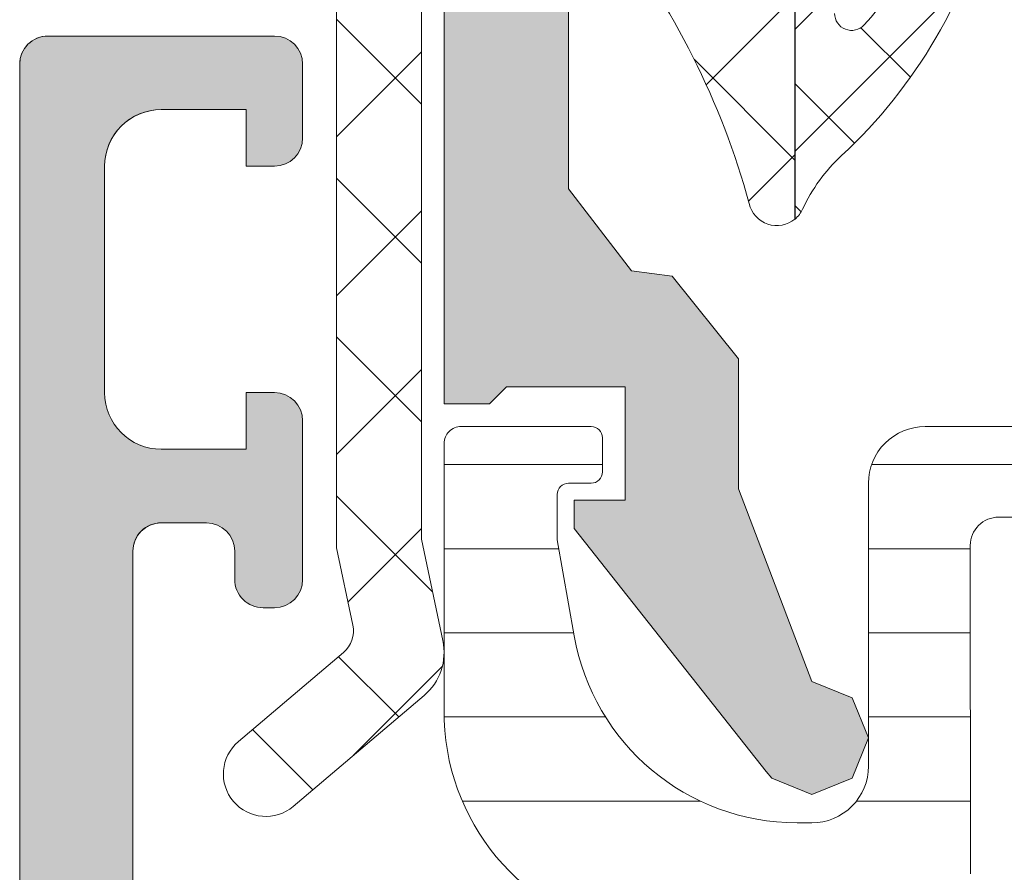
# Model space of a CAD drawing. Units: millimetres. Extents: x 1999 to 5149, y 975 to 2460.
# Drawn here: x 2483 to 2500, y 2037 to 2052 of the extents above; entities that cross this region are included whole.
import ezdxf

# ---------------------------------------------------------------- set-up
doc = ezdxf.new("R2010")
doc.units = ezdxf.units.MM
for name, color, linetype, lineweight in [('0S-Profile Aluminium', 254, 'Continuous', 0), ('0S-Profile EPDM', 22, 'Continuous', 0), ('0S-Profile Isolator', 91, 'Continuous', 0), ('0S-Profile PVC-U', 22, 'Continuous', 0), ('0S-Shading Aluminium', 252, 'Continuous', 0), ('0S-Shading EPDM', 25, 'Continuous', 0), ('0S-Shading Isolator', 103, 'Continuous', 0), ('0S-Shading PVC-U', 253, 'Continuous', 0)]:
    doc.layers.add(name, color=color, linetype=linetype, lineweight=lineweight)

# ---------------------------------------------------------------- blocks, each defined once
blk = doc.blocks.new('357430__A9A280D4_7000_4B15_9EE5_4DFC23860DCE_')
at = {"layer": '0S-Shading Aluminium'}
h = blk.add_hatch(color=256, dxfattribs=at)
edge = h.paths.add_edge_path()
edge.add_ellipse((6.400003639356698, 10.00014096847121), major_axis=(0, 0.4999963606434275), ratio=1, start_angle=270, end_angle=360.0000000000008, ccw=False)
edge.add_line((6.900000000000119, 10.00014096847116), (6.900000000196358, 2.799159322811759))
edge.add_ellipse((5.899980176852039, 2.799159322811817), major_axis=(0, 1.000019823344326), ratio=1, start_angle=179.999999999998, end_angle=270, ccw=False)
edge.add_line((5.899980176852003, 1.799139499467514), (2.700130882247854, 1.799139499664079))
edge.add_ellipse((2.700099866834563, 2.799108365027564), major_axis=(0, 0.9999688658444544), ratio=1, start_angle=89.9982160610603, end_angle=180.0017771076105, ccw=False)
edge.add_line((1.700131001474808, 2.799139499665557), (1.699981689453245, 4.499992370605468))
edge.add_line((1.699981689453245, 4.499992370605468), (1.100006103515745, 4.499992370605355))
edge.add_line((1.100006103515745, 4.499992370605355), (7.105427357601002e-15, 3.399986267089616))
edge.add_line((7.1e-15, 3.399986267089616), (0, 0))
edge.add_line((0, 0), (73.99993505544121, -4.2172701e-09))
edge.add_arc((73.99993505544121, 0.5000649456081306), 0.5000649498253759, 270, 360)
edge.add_line((74.50000000526654, 0.5000649456081306), (74.50000000649206, 4.499919421516436))
edge.add_arc((73.99991942085812, 4.49991942085802), 0.5000805856339384, 0, 90)
edge.add_line((73.99991942085812, 5.000000006491916), (72.70000112059384, 5.000000002494857))
edge.add_arc((72.70000112309106, 4.499950048784057), 0.5000499537108168, 90.00000028613137, 180)
edge.add_line((72.19995116938027, 4.499950048784057), (72.19995117187513, 4))
edge.add_line((72.19995117187513, 4), (73.1999511718751, 4))
edge.add_line((73.1999511718751, 4), (73.19995117255866, 2.499963026306318))
edge.add_ellipse((72.1999881455688, 2.499963026306318), major_axis=(0, 0.9999630269898743), ratio=1, start_angle=180, end_angle=270, ccw=False)
edge.add_line((72.1999881455688, 1.499999999316457), (68.20002804141345, 1.499999997045733))
edge.add_ellipse((68.20002804158433, 2.500076869709232), major_axis=(0, 1.000076872663481), ratio=1, start_angle=90, end_angle=179.9999999902089, ccw=False)
edge.add_line((67.19995116892086, 2.500076869709232), (67.19995117187511, 4))
edge.add_line((67.19995117187511, 4), (68.1999511718751, 4))
edge.add_line((68.1999511718751, 4), (68.19995117384711, 4.500044405263793))
edge.add_arc((67.6999955771389, 4.500044405263793), 0.4999555967082046, 0, 90)
edge.add_line((67.6999955771389, 5.000000001972012), (64.89996337855423, 5))
edge.add_arc((64.89996337890635, 4.5), 0.5000000000000142, 90.00000004035124, 180)
edge.add_line((64.39996337890635, 4.5), (64.39996337890636, 4.300000000000011))
edge.add_arc((64.8999633789064, 4.300000000000011), 0.5000000000000427, 180, 270.0000001411714)
edge.add_line((64.89996338013836, 3.799999999999954), (65.39992827974075, 3.800000001231865))
edge.add_ellipse((65.39992827974075, 3.299964900834595), major_axis=(0, 0.5000351003972529), ratio=1, start_angle=270, end_angle=360, ccw=False)
edge.add_line((65.89996338013802, 3.299964901006205), (65.8999633791807, 2.500013511701581))
edge.add_ellipse((65.3999468154471, 2.500013511701467), major_axis=(0, 0.5000165637336096), ratio=1, start_angle=180, end_angle=270, ccw=False)
edge.add_line((65.3999468154471, 1.999996947967815), (34.09993451157654, 1.999996948242312))
edge.add_line((34.09993451157654, 1.999996948242312), (28.06147034555171, 2.432394048983837))
edge.add_ellipse((28.09992640041271, 3.431646224154064), major_axis=(0, 0.9999918888360748), ratio=1, start_angle=89.99864418460021, end_angle=177.7960690305399, ccw=False)
edge.add_line((27.09993451185662, 3.431669887407167), (27.10009228759776, 10.09914627692325))
edge.add_ellipse((27.60009228745773, 10.09913444519026), major_axis=(0, 0.4999999999999526), ratio=1, start_angle=360, end_angle=449.9986441832561, ccw=False)
edge.add_line((27.60009228745773, 10.5991344451902), (28.49999999999999, 10.5991344451902))
edge.add_arc((28.5, 11.0991344451902), 0.5000000000000071, 269.9999999999984, 360.0000000000001)
edge.add_line((29, 11.0991344451902), (29, 12.5))
edge.add_ellipse((29.07883644654305, 12.7675205919931), major_axis=(0, 0.2788950563274276), ratio=1, start_angle=88.83541062590308, end_angle=163.5801235805057, ccw=False)
edge.add_line((28.799999, 12.77318899999147), (28.79999899999999, 13.22678299999143))
edge.add_ellipse((29.07886709564316, 13.23244365946851), major_axis=(0, 0.2789255417371548), ratio=1, start_angle=16.42459455535061, end_angle=91.16287007289247, ccw=False)
edge.add_line((29, 13.4999869999915), (29, 15.379998))
edge.add_arc((28.69999999999999, 15.379998), 0.3000000000000007, 0, 90)
edge.add_line((28.69999999999999, 15.67999800000001), (27.72002568095721, 15.67999800000001))
edge.add_arc((27.72002568095721, 15.379998), 0.3000000000000007, 90, 180)
edge.add_line((27.42002568095721, 15.379998), (27.42002568095721, 12.62))
edge.add_ellipse((27.3000256809572, 12.62), major_axis=(0, 0.1200000000000081), ratio=1, start_angle=180, end_angle=270, ccw=False)
edge.add_line((27.3000256809572, 12.5), (23, 12.5))
edge.add_ellipse((23, 13), major_axis=(0, 0.5), ratio=1, start_angle=90, end_angle=180, ccw=False)
edge.add_line((22.5, 13), (22.5, 13.69999999999999))
edge.add_line((22.5, 13.69999999999999), (23.88149545762237, 16.09282032302752))
edge.add_arc((23.76188021535171, 16.16188021535168), 0.1381197846482943, 329.9999999999938, 455.6225775507939)
edge.add_arc((24.2382232411738, 11.3233911381522), 4.999999999999966, 95.62257755079344, 162.2515836439296)
edge.add_ellipse((19, 13.00000000000006), major_axis=(0, 0.5000000000000347), ratio=1, start_angle=180, end_angle=252.2515836439278, ccw=False)
edge.add_line((19, 12.5), (14.99999999999996, 12.5))
edge.add_ellipse((14.99999999999996, 12.99999999999988), major_axis=(0, 0.4999999999999201), ratio=1, start_angle=107.74841635607001, end_angle=180, ccw=False)
edge.add_arc((9.761776758826144, 11.32339113815209), 5.00000000000009, 17.74841635606996, 84.37742244920602)
edge.add_arc((10.23811978464829, 16.16188021535168), 0.1381197846482951, 84.37742244920602, 210.0000000000063)
edge.add_line((10.11850454237763, 16.09282032302752), (11.5, 13.69999999999999))
edge.add_line((11.5, 13.69999999999999), (11.5, 13))
edge.add_ellipse((11, 13), major_axis=(0, 0.5), ratio=1, start_angle=180, end_angle=270, ccw=False)
edge.add_line((11, 12.5), (6.699974319042687, 12.5))
edge.add_ellipse((6.699974319042687, 12.61999999999995), major_axis=(0, 0.1199999999999246), ratio=1, start_angle=90, end_angle=180, ccw=False)
edge.add_line((6.579974319042768, 12.61999999999995), (6.579974319042768, 15.37999799999994))
edge.add_arc((6.279974319042764, 15.37999799999994), 0.2999999999999989, 0, 90)
edge.add_line((6.279974319042764, 15.67999799999995), (5.299999999999981, 15.6799979999999))
edge.add_arc((5.299999999999981, 15.37999799999994), 0.3000000000000025, 90, 180)
edge.add_line((4.999999999999979, 15.37999799999994), (4.999999999999979, 13.49998699999139))
edge.add_ellipse((4.921132904356809, 13.23244365946846), major_axis=(0, 0.2789255417371497), ratio=1, start_angle=268.8371299271194, end_angle=343.57540544464473, ccw=False)
edge.add_line((5.200000999999978, 13.22678299999143), (5.200000999999978, 12.7731889999913))
edge.add_ellipse((4.921163553456934, 12.76752059199305), major_axis=(0, 0.2788950563274273), ratio=1, start_angle=196.419876419493, end_angle=271.16458937407344, ccw=False)
edge.add_line((4.999999999999979, 12.49999999999994), (0.7000030448593506, 12.49999999999983))
edge.add_arc((0.7000030448593649, 11.99999695513116), 0.5000030448686275, 90.00000000000159, 180)
edge.add_line((0.1999999999907374, 11.99999695513116), (0.1999999999907374, 11.00014037396551))
edge.add_arc((0.7000030448595282, 11.00014037397017), 0.5000030448687909, 180, 270)
edge.add_line((0.7000030448595282, 10.50013732910139), (6.400003639356691, 10.50013732911463))
edge = h.paths.add_edge_path()
edge.add_line((8.400000000000004, 2.099142551421891), (8.400000000000004, 10.29913139343239))
edge.add_ellipse((8.900000000000006, 10.29913139343239), major_axis=(0, 0.5), ratio=1, start_angle=360, end_angle=450, ccw=False)
edge.add_line((8.900000000000006, 10.79913139343239), (25.1, 10.79913139343239))
edge.add_ellipse((25.1, 10.29913139343239), major_axis=(0, 0.5), ratio=1, start_angle=270, end_angle=360, ccw=False)
edge.add_line((25.6, 10.29913139343239), (25.6, 2.099142551421892))
edge.add_ellipse((25.1, 2.099142551421891), major_axis=(0, 0.5), ratio=1, start_angle=180, end_angle=270, ccw=False)
edge.add_line((25.1, 1.599142551421891), (8.900000000000006, 1.599142551421891))
edge.add_ellipse((8.900000000000006, 2.099142551421891), major_axis=(0, 0.5), ratio=1, start_angle=90, end_angle=180, ccw=False)
at = {"layer": '0S-Profile Aluminium', "color": 7}
for points in [[(67.6999955771389, 5.000000001972012), (64.89996337855423, 5)], [(73.99991942085812, 5.000000006491916), (72.70000112059384, 5.000000002494857)], [(1.700131001474808, 2.799139499665557), (1.699981689453245, 4.499992370605468), (1.100006103515745, 4.499992370605355), (7.1e-15, 3.399986267089616), (0, 0), (73.99993505544121, -4.2172701e-09)], [(64.39996337890635, 4.5), (64.39996337890636, 4.300000000000011)], [(67.19995116892086, 2.500076869709232), (67.19995117187511, 4), (68.1999511718751, 4), (68.19995117384711, 4.500044405263793)], [(72.19995116938027, 4.499950048784057), (72.19995117187513, 4), (73.1999511718751, 4), (73.19995117255866, 2.499963026306318)], [(74.50000000526654, 0.5000649456081306), (74.50000000649206, 4.499919421516436)], [(64.89996338013836, 3.799999999999954), (65.39992827974075, 3.800000001231865)], [(65.89996338013802, 3.299964901006205), (65.8999633791807, 2.500013511701581)], [(65.3999468154471, 1.999996947967815), (34.09993451157654, 1.999996948242312), (28.06147034555171, 2.432394048983837)], [(72.1999881455688, 1.499999999316457), (68.20002804141345, 1.499999997045733)]]:
    blk.add_lwpolyline(points, dxfattribs=at)
for centre, radius, start, end in [((64.89996337890635, 4.5), 0.5000000000000142, 90.00000004035124, 180), ((67.6999955771389, 4.500044405263793), 0.4999555967082046, 0, 90), ((72.70000112309106, 4.499950048784057), 0.5000499537108168, 90.00000028613137, 180), ((73.99991942085812, 4.49991942085802), 0.5000805856339384, 0, 90), ((64.8999633789064, 4.300000000000011), 0.5000000000000427, 180, 270.0000001411714), ((73.99993505544121, 0.5000649456081306), 0.5000649498253759, 270, 0)]:
    blk.add_arc(centre, radius, start, end, dxfattribs=at)
at = {"layer": '0S-Profile Aluminium', "color": 7, "extrusion": (0, 0, -1)}
for centre, radius, start, end in [((-65.39992827974075, 3.299964900834595), 0.5000351003972529, 90, 180), ((-65.3999468154471, 2.500013511701467), 0.5000165637336096, 180, 270), ((-68.20002804158433, 2.500076869709232), 1.000076872663481, 270.0000000097911, 0), ((-72.1999881455688, 2.499963026306318), 0.9999630269898744, 180, 270)]:
    blk.add_arc(centre, radius, start, end, dxfattribs=at)
blk = doc.blocks.new('366260__6F9EF3B9_3C11_4167_ABF6_ECF0E72E5867_')
at = {"layer": '0S-Profile Aluminium', "color": 7, "true_color": 0xffffff}
blk.add_blockref('357430__A9A280D4_7000_4B15_9EE5_4DFC23860DCE_', (0, 0), dxfattribs=at)
blk = doc.blocks.new('284341__3A592E9C_1EC4_4C4A_9472_2AEDD2AFA368___4CE5F0E2_8A6E_4000_AAD1_F34520B3D784_')
at = {"layer": '0S-Shading PVC-U'}
h = blk.add_hatch(dxfattribs=at)
h.set_pattern_fill('ANSI31', color=256, scale=0.4680000000000001, angle=45, style=0)
h.set_pattern_definition([(90, (0, 0), (-1.485899999999999, 3e-16), [])])
edge = h.paths.add_edge_path()
edge.add_arc((-14.76410641168061, 39.49981073693533), 0.5000000000000285, 89.99999999999673, 119.9999999999987)
edge.add_line((-15.01410641168063, 39.9328234388276), (-19.24904737710766, 37.48777913243595))
edge.add_arc((-18.99904737710766, 37.05476643054374), 0.4999999999999795, 120.0000000000005, 181.3791880375964)
edge.add_line((-19.49890252636146, 37.04273190668818), (-18.9989005818972, 16.27510124871958))
edge.add_arc((-17.99919028338955, 16.29917029643076), 1, 181.3791880375996, 269.9999999999992)
edge.add_line((-17.99919028338957, 15.29917029643076), (-10.49919028338954, 15.29917029643064))
edge.add_ellipse((-10.49919028338954, 14.79917029643064), major_axis=(0, 0.5), ratio=1, start_angle=270, end_angle=360, ccw=False)
edge.add_line((-9.999190283389538, 14.79917029643064), (-9.999190283389538, 9.199383249588948))
edge.add_ellipse((-10.19919028338952, 9.199383249588948), major_axis=(0, 0.1999999999999922), ratio=1, start_angle=179.9999999999919, end_angle=270, ccw=False)
edge.add_line((-10.19919028338955, 8.99938324958896), (-10.49919028338976, 8.99938324958896))
edge.add_arc((-10.49919028338976, 8.499383249589073), 0.4999999999998864, 90, 180)
edge.add_line((-10.99919028338965, 8.499383249589073), (-10.99919028338944, 8.099383249588639))
edge.add_arc((-10.49919028338944, 8.099383249588925), 0.5, 180, 269.9999999999984)
edge.add_line((-10.49919028338945, 7.599383249588925), (-9.907132779609057, 7.599383249588925))
edge.add_ellipse((-9.907132779609071, 7.399383249588936), major_axis=(0, 0.2000000000000028), ratio=1, start_angle=279.99999999999807, end_angle=359.99999999999596, ccw=False)
edge.add_line((-9.710171229006617, 7.434112885122317), (-8.982056688740357, 3.304770130310942))
edge.add_arc((-5.042825676691535, 3.999362840978676), 3.999999999999996, 190.0000000000002, 270.5524425235895)
edge.add_line((-5.004258510418481, -0.0004512264106893), (-0.298404562794957, -0.000829702598935))
edge.add_arc((-0.2983804347922501, 0.2991702964307024), 0.2999999999999333, 269.9953918909177, 360.0403432461901)
edge.add_line((0.0016194908394027, 0.2993815331563496), (-5.761849309997291e-08, 2.599475964102794))
edge.add_arc((-0.2000000080394528, 2.599335139618858), 0.1999999999998112, 0.0403432462444002, 89.99539189096797)
edge.add_line((-0.1999839227044902, 2.799335138971798), (-0.7999841054192699, 2.799383394991878))
edge.add_arc((-0.8000001907544458, 2.599383395638938), 0.1999999999997424, 89.99539189090687, 180.0403432462082)
edge.add_line((-1.000000141175348, 2.599242571155115), (-0.9997185914481718, 2.199383612218582))
edge.add_ellipse((-1.19971854186933, 2.199242787734817), major_axis=(0, 0.20000000000001), ratio=1, start_angle=179.9953918909435, end_angle=270.0403432461992, ccw=False)
edge.add_line((-1.199734627204378, 1.99924278838165), (-1.998597895333347, 1.999307038298411))
edge.add_line((-1.998597895333347, 1.999307038298411), (-3.693885817815115, 2.298232039101208))
edge.add_ellipse((-2.999293108030258, 6.23746304614491), major_axis=(0, 3.999999994917614), ratio=1, start_angle=90.0183751991782, end_angle=170.0000000000045, ccw=False)
edge.add_line((-6.999292897240991, 6.236180215263062), (-6.999377339798968, 6.499480873352409))
edge.add_ellipse((-5.999377395422357, 6.499801581071835), major_axis=(0, 0.9999999958033264), ratio=1, start_angle=-0.004608109057187448, end_angle=90.0183751991782, ccw=False)
edge.add_line((-5.999296968747443, 7.499801573640922), (-1.000080484293604, 7.499399503279164))
edge.add_arc((-1.000000057618166, 8.499399500044943), 1.000000000000033, 269.9953918909321, 360.0000000000001)
edge.add_line((-5.76181378e-08, 8.499399500044943), (-5.76185073e-08, 41.28999970495374))
edge.add_arc((-0.4449176555711887, 41.3128155829296), 0.4455022258707587, 357.0643790984671, 457.1022899698883)
edge.add_line((-0.5000000576180242, 41.75489946890661), (-1.318959384948058, 41.76475157023822))
edge.add_ellipse((-1.271203376423258, 42.10977998838376), major_axis=(0, 0.348317736669062), ratio=1, start_angle=93.25440303735769, end_angle=172.1196562275321, ccw=False)
edge.add_line((-1.618959384878678, 42.09000616069636), (-1.618907954545136, 44.48999969140425))
edge.add_arc((-2.006461389167228, 44.5365765894382), 0.3903422499779494, 353.1469541246167, 466.7425502628587)
edge.add_line((-2.118907968094234, 44.91037177266758), (-3.699002977354297, 44.95161398516932))
edge.add_arc((-3.774828614652449, 44.25528564464218), 0.7004446338526252, 83.78534827605003, 185.3480974211444)
edge.add_line((-4.472224077192805, 44.18999970495327), (-4.384940684992869, 41.75787775947543))
edge.add_arc((-2.760931482774395, 41.49595058701925), 1.644995967338874, 170.8379897867913, 243.3409517702743)
edge.add_line((-3.499008853677679, 40.02583034461673), (-2.501265780310262, 39.44977859922625))
edge.add_ellipse((-3.001268718471919, 38.58375489179684), major_axis=(0, 1.000000000000025), ratio=1, start_angle=269.9991381130726, end_angle=329.99980561260014, ccw=False)
edge.add_line((-2.001268718585038, 38.58373984903222), (-2.001297059099456, 36.69974259047962))
edge.add_ellipse((-2.301297059065518, 36.69974710330695), major_axis=(0, 0.2999999999999972), ratio=1, start_angle=180, end_angle=269.9991381134955, ccw=False)
edge.add_line((-2.301297059065518, 36.39974710330694), (-4.099002977354288, 36.39974710330694))
edge.add_arc((-4.099002977354302, 35.99974710330696), 0.4000000000000128, 89.99999999999798, 270)
edge.add_line((-4.099002977354302, 35.59974710330692), (-1.899002977354342, 35.59974710330692))
edge.add_ellipse((-1.899002977354342, 35.29974710330691), major_axis=(0, 0.3000000000000043), ratio=1, start_angle=270, end_angle=360, ccw=False)
edge.add_line((-1.599002977354331, 35.29974710330691), (-1.599002977354274, 20.79974710330697))
edge.add_ellipse((-2.099002977354288, 20.79974710330697), major_axis=(0, 0.5000000000000142), ratio=1, start_angle=180, end_angle=270, ccw=False)
edge.add_line((-2.099002977354288, 20.29974710330697), (-8.499997871202964, 20.29974710330697))
edge.add_ellipse((-8.499997871202837, 20.79974710330686), major_axis=(0, 0.4999999999998508), ratio=1, start_angle=90, end_angle=179.9999999999854, ccw=False)
edge.add_line((-8.99999787120268, 20.79974710330686), (-8.999997871202849, 35.29974710330697))
edge.add_ellipse((-8.699997871202852, 35.29974710330697), major_axis=(0, 0.2999999999999936), ratio=1, start_angle=360, end_angle=450, ccw=False)
edge.add_line((-8.699997871202852, 35.59974710330697), (-6.520663820474538, 35.59974710330697))
edge.add_arc((-6.499190283389593, 35.99917029643064), 0.4000000000000349, 266.9226630513604, 449.9999999999939)
edge.add_line((-6.499190283389553, 36.39917029643068), (-8.297703641906978, 36.39974710330694))
edge.add_ellipse((-8.297703641906978, 36.69974710330695), major_axis=(0, 0.2999999999999971), ratio=1, start_angle=90.0008618865046, end_angle=180, ccw=False)
edge.add_line((-8.597703641873025, 36.69974259047979), (-8.597731994942052, 38.58457446658338))
edge.add_ellipse((-7.597731995055227, 38.58458950934102), major_axis=(0, 0.999999999999974), ratio=1, start_angle=30.000194387405884, end_angle=90.0008618865046, ccw=False)
edge.add_line((-8.097734933216941, 39.45061321677031), (-7.101437448514361, 40.02583034461673))
edge.add_arc((-7.934228557017577, 41.59066384261751), 1.772637838608663, 298.0215291525438, 365.4127905950976)
edge.add_line((-6.169495032409344, 41.75787775947543), (-6.130925904945713, 44.18999970495332))
edge.add_arc((-6.877932391554027, 44.23945573770885), 0.7486418303907523, 356.2122247172554, 451.7996573546238)
edge.add_line((-6.901443324837757, 44.98772829916418), (-8.48153833409779, 44.9831544143625))
edge.add_arc((-8.493032710829652, 44.49476081813753), 0.4885288379717235, 88.65178879332586, 180.5584046731706)
edge.add_line((-8.981538347646902, 44.48999969140425), (-8.981486917313362, 42.09000616069636))
edge.add_ellipse((-9.303304100323713, 42.09903626555171), major_axis=(0, 0.3219438492570096), ratio=1, start_angle=183.8857436350502, end_angle=268.39271735562954, ccw=False)
edge.add_line((-9.281486917243967, 41.77783250997452), (-10.10000531787796, 41.77357634694334))
edge.add_arc((-10.12695534642927, 41.30116277228552), 0.4731816665508968, 86.73495605447019, 181.3518190444135)
edge.add_line((-10.60000531787797, 41.28999970495322), (-10.60000531787797, 40.50009157993651))
edge.add_ellipse((-11.10000523900513, 40.49981073693522), major_axis=(0, 0.4999999999999462), ratio=1, start_angle=180.0000000000065, end_angle=270.0321822390468, ccw=False)
edge.add_line((-11.10000523900507, 39.99981073693528), (-14.76410641168058, 39.99981073693539))
edge = h.paths.add_edge_path()
edge.add_ellipse((-17.78225272747711, 36.37164250300134), major_axis=(0, 0.4999999999999948), ratio=1, start_angle=30.000000000000625, end_angle=91.37918803759652, ccw=False)
edge.add_line((-18.03225272747711, 36.80465520489355), (-14.69367665625671, 38.73218299832286))
edge.add_ellipse((-14.44367665625667, 38.2991702964306), major_axis=(0, 0.500000000000028), ratio=1, start_angle=360.00000000000165, end_angle=390.00000000000153, ccw=False)
edge.add_line((-14.44367665625668, 38.79917029643065), (-11.09919028338956, 38.79917029643065))
edge.add_ellipse((-11.09919028338956, 38.29917029643065), major_axis=(0, 0.5), ratio=1, start_angle=270, end_angle=360, ccw=False)
edge.add_line((-10.59919028338956, 38.29917029643065), (-10.59919028338953, 28.29917029643059))
edge.add_ellipse((-11.0991902833895, 28.29917029643059), major_axis=(0, 0.4999999999999787), ratio=1, start_angle=179.9999999999984, end_angle=270, ccw=False)
edge.add_line((-11.09919028338952, 27.79917029643059), (-17.5878997044292, 27.79917029643082))
edge.add_ellipse((-17.58789970442919, 28.29917029643082), major_axis=(0, 0.4999999999999929), ratio=1, start_angle=91.37918803760277, end_angle=179.9999999999984, ccw=False)
edge.add_line((-18.08775485368301, 28.2871357725752), (-18.28210787673093, 36.35960797914578))
edge = h.paths.add_edge_path()
edge.add_ellipse((-17.53493245477332, 26.09917029643077), major_axis=(0, 0.4999999999999917), ratio=1, start_angle=-1.5916157281026244e-12, end_angle=91.37918803760277, ccw=False)
edge.add_line((-17.53493245477331, 26.59917029643077), (-11.09919028338953, 26.59917029643066))
edge.add_ellipse((-11.09919028338956, 26.09917029643066), major_axis=(0, 0.5000000000000142), ratio=1, start_angle=270, end_angle=359.99999999999676, ccw=False)
edge.add_line((-10.59919028338953, 26.09917029643066), (-10.59919028338955, 19.49917032093526))
edge.add_arc((-9.599190249038003, 19.49917032093526), 1.000000034351543, 180, 225.5729959992339)
edge.add_ellipse((-10.99919027305661, 18.07088461072283), major_axis=(0, 0.9999999999607568), ratio=1, start_angle=269.9917790280059, end_angle=315.572995999154, ccw=False)
edge.add_line((-9.999190283389552, 18.07074112769442), (-9.999190283389538, 16.99917029643058))
edge.add_ellipse((-10.49919028338954, 16.99917029643058), major_axis=(0, 0.5), ratio=1, start_angle=179.9999999999968, end_angle=270, ccw=False)
edge.add_line((-10.49919028338957, 16.49917029643058), (-17.31584064937863, 16.4991702964308))
edge.add_ellipse((-17.31584064937861, 16.9991702964308), major_axis=(0, 0.4999999999999965), ratio=1, start_angle=91.37918803760277, end_angle=179.9999999999984, ccw=False)
edge.add_line((-17.81569579863244, 16.98713577257518), (-18.03478760402714, 26.08713577257515))
edge = h.paths.add_edge_path()
edge.add_ellipse((-7.899190283389543, 18.19942928534254), major_axis=(0, 0.5), ratio=1, start_angle=360, end_angle=450, ccw=False)
edge.add_line((-7.899190283389543, 18.69942928534254), (-2.099190283389532, 18.69942928534243))
edge.add_ellipse((-2.099190283389546, 18.19942928534243), major_axis=(0, 0.5), ratio=1, start_angle=270, end_angle=359.9999999999984, ccw=False)
edge.add_line((-1.599190283389546, 18.19942928534243), (-1.599190283389546, 9.799170155627904))
edge.add_ellipse((-2.099190283389546, 9.799170155627904), major_axis=(0, 0.5000000000000023), ratio=1, start_angle=179.995391890946, end_angle=270, ccw=False)
edge.add_line((-2.099230496727145, 9.299170157244987), (-7.899230496727142, 9.299636631962697))
edge.add_ellipse((-7.899190283389543, 9.79963663034556), major_axis=(0, 0.5000000000000043), ratio=1, start_angle=90, end_angle=179.995391890946, ccw=False)
edge.add_line((-8.399190283389544, 9.79963663034556), (-8.399190283389544, 18.19942928534254))
at = {"layer": '0S-Profile Aluminium', "color": 7}
for points in [[(-1.599190283389546, 18.19942928534243), (-1.599190283389546, 9.799170155627904)], [(-2.099230496727145, 9.299170157244987), (-7.899230496727142, 9.299636631962697)]]:
    blk.add_lwpolyline(points, dxfattribs=at)
at = {"layer": '0S-Profile Aluminium', "color": 7, "extrusion": (0, 0, -1)}
blk.add_arc((2.099190283389546, 9.799170155627904), 0.5000000000000023, 180, 270.004608109054, dxfattribs=at)
at = {"layer": '0S-Profile PVC-U', "color": 7}
for points in [[(-5.76181378e-08, 8.499399500044943), (-5.76185073e-08, 41.28999970495374)], [(-5.999296968747443, 7.499801573640922), (-1.000080484293604, 7.499399503279164)], [(-6.999292897240991, 6.236180215263062), (-6.999377339798968, 6.499480873352409)], [(-0.1999839227044902, 2.799335138971798), (-0.7999841054192699, 2.799383394991878)], [(-1.000000141175348, 2.599242571155115), (-0.9997185914481718, 2.199383612218582)], [(0.0016194908394027, 0.2993815331563496), (-5.76184931e-08, 2.599475964102794)], [(-1.199734627204378, 1.99924278838165), (-1.998597895333347, 1.999307038298411), (-3.693885817815115, 2.298232039101208)], [(-5.004258510418481, -0.0004512264106893), (-0.298404562794957, -0.000829702598935)]]:
    blk.add_lwpolyline(points, dxfattribs=at)
for centre, radius, start, end in [((-1.000000057618166, 8.499399500044943), 1.000000000000033, 269.9953918909321, 0), ((-5.042825676691535, 3.999362840978676), 3.999999999999996, 190.0000000000002, 270.5524425235895), ((-0.8000001907544458, 2.599383395638938), 0.1999999999997424, 89.99539189090687, 180.0403432462082), ((-0.2000000080394528, 2.599335139618858), 0.1999999999998112, 0.0403432462444002, 89.99539189096797), ((-0.2983804347922501, 0.2991702964307024), 0.2999999999999333, 269.9953918909177, 0.0403432461901956)]:
    blk.add_arc(centre, radius, start, end, dxfattribs=at)
at = {"layer": '0S-Profile PVC-U', "color": 7, "extrusion": (0, 0, -1)}
for centre, radius, start, end in [((5.999377395422357, 6.499801581071835), 0.9999999958033264, 359.9816248008219, 90.0046081090571), ((2.999293108030258, 6.23746304614491), 3.999999994917614, 279.9999999999954, 359.9816248008219), ((1.19971854186933, 2.199242787734817), 0.20000000000001, 179.9596567538008, 270.0046081090565)]:
    blk.add_arc(centre, radius, start, end, dxfattribs=at)
blk = doc.blocks.new('156520__064295EC_2C77_4D3C_A909_ABB755E27C04_')
at = {"layer": '0S-Profile PVC-U', "color": 7, "true_color": 0xffffff}
blk.add_blockref('284341__3A592E9C_1EC4_4C4A_9472_2AEDD2AFA368___4CE5F0E2_8A6E_4000_AAD1_F34520B3D784_', (0, 0), dxfattribs=at)
blk = doc.blocks.new('284405__A6C6CA03_324A_4BC0_9295_FA603D274105_')
at = {"layer": '0S-Shading EPDM'}
h = blk.add_hatch(dxfattribs=at)
h.set_pattern_fill('ANSI37', color=256, scale=0.625, angle=90, style=0)
h.set_pattern_definition([(135, (0, 0), (-1.403165018917055, -1.403165018917055), []), (225, (0, 0), (1.403165018917055, -1.403165018917055), [])])
edge = h.paths.add_edge_path()
edge.add_arc((8.886913431918487, 4.620566809840624), 5.039471709784954, 274.964478753651, 330.2081813218432)
edge.add_arc((12.99999953603674, 2.265760068733925), 0.2999999999999796, 330.208181321846, 359.9996229576658)
edge.add_line((13.29999953603021, 2.265758094544878), (13.30000305194693, 2.80004151336243))
edge.add_arc((13.00000305195343, 2.800043487548748), 0.2999999999999985, 359.9996229576658, 449.9999999999999)
edge.add_line((13.00000305195343, 3.100043487548759), (11.45000610351562, 3.100043487548759))
edge.add_ellipse((11.45001383497794, 3.400054271550232), major_axis=(0, 0.3000107841010881), ratio=1, start_angle=90.00439080596482, end_angle=179.998523452543, ccw=False)
edge.add_line((11.1500030517578, 3.400031280517566), (11.1499919891252, 4.800012683866328))
edge.add_arc((10.8500020502567, 4.800010537966557), 0.2999899388761568, 0.0004098504796257, 89.99959014959316)
edge.add_line((10.85000419615645, 5.100000476835078), (9.149991989125196, 5.100000476835078))
edge.add_arc((9.149999720587516, 4.799989692833606), 0.3000107841010917, 90.00147654745709, 179.9956091940352)
edge.add_line((8.849988937367385, 4.80001268386627), (8.849999999999994, 3.236182403564384))
edge.add_ellipse((8.548840719746863, 3.203325148011799), major_axis=(0, 0.3029463835813944), ratio=1, start_angle=166.5165427846714, end_angle=276.2264900971987, ccw=False)
edge.add_arc((-0.1560794081635919, -8.112636276727926), 14.0007622607706, 51.92437951680041, 74.69827410587006)
edge.add_ellipse((3.650631805174357, 5.879598579133925), major_axis=(0, 0.5004727545536375), ratio=1, start_angle=50.1933786123933, end_angle=167.0823841312428, ccw=False)
edge.add_line((3.266163858525942, 6.200000476835044), (11.54944274269436, 6.200000476835044))
edge.add_ellipse((11.54944274269436, 5.700000476835044), major_axis=(0, 0.4999999999999929), ratio=1, start_angle=299.9999999999989, end_angle=360, ccw=False)
edge.add_line((11.9824554445866, 5.950000476835044), (12.15566052534348, 5.650000476835032))
edge.add_arc((12.58867322723569, 5.900000476835032), 0.4999999999999968, 210.0000000000005, 270)
edge.add_line((12.58867322723569, 5.400000476835032), (14.21802109279531, 5.400000476835032))
edge.add_arc((14.21802109279531, 6.400000476835032), 0.999999999999952, 270, 329.9496355579377)
edge.add_ellipse((21.40240356654161, 2.243670704952364), major_axis=(0, 7.300025825364152), ratio=1, start_angle=371.28556109845385, end_angle=419.9496355579382, ccw=False)
edge.add_ellipse((19.58717024662138, 9.300009751681783), major_axis=(0, 0.3999904472832363), ratio=1, start_angle=200.5018308288019, end_angle=284.8529979551769, ccw=False)
edge.add_arc((21.96122882211725, 2.950920142330118), 6.378438056984023, 110.5018308288019, 165.5474616606426)
edge.add_line((15.78463826465614, 4.542837581227047), (15.4210511296815, 3.132130713002311))
edge.add_line((15.4210511296815, 3.132130713002311), (15.21093825444464, 2.269430051036863))
edge.add_ellipse((9.874311759926657, 3.600000476835077), major_axis=(0, 5.500000000000003), ratio=1, start_angle=179.9999999999997, end_angle=255.9999999999996, ccw=False)
edge.add_line((9.874311759926627, -1.899999523164922), (-2.543715536861413, -1.899999523164922))
edge.add_line((-2.543715536861412, -1.899999523164922), (-3.906773120454161, -1.612380616149039))
edge.add_arc((-4.010004982060877, -2.101607744126681), 0.5000000000000031, 78.08480255415465, 139.7162816829395)
edge.add_line((-4.391431030305113, -1.778321230766152), (-5.965042350103516, -3.634929293205686))
edge.add_ellipse((-6.537181422469857, -3.149999523164922), major_axis=(0, 0.7500000000000009), ratio=1, start_angle=49.716281682940405, end_angle=229.7162816829405, ccw=False)
edge.add_line((-7.109320494836197, -2.665069753124157), (-5.150033518958309, -0.3534264964439444))
edge.add_ellipse((-4.387181422469851, -0.9999995231649449), major_axis=(0, 1.000000000000001), ratio=1, start_angle=348.084802554154, end_angle=409.7162816829415, ccw=False)
edge.add_line((-4.180717699256419, -0.0215452672097172), (-2.387181422469836, -0.3999995231649223))
edge.add_line((-2.387181422469836, -0.3999995231649223), (9.323019851974152, -0.3999995231649223))
at = {"layer": '0S-Profile EPDM', "color": 7}
for points in [[(3.266163858525942, 6.200000476835044), (11.54944274269436, 6.200000476835044)], [(-4.180717699256419, -0.0215452672097172), (-2.387181422469836, -0.3999995231649223), (9.323019851974152, -0.3999995231649223)], [(-7.109320494836197, -2.665069753124157), (-5.150033518958309, -0.3534264964439444)], [(9.874311759926627, -1.899999523164922), (-2.543715536861412, -1.899999523164922), (-3.906773120454161, -1.612380616149039)], [(-4.391431030305113, -1.778321230766152), (-5.965042350103516, -3.634929293205686)]]:
    blk.add_lwpolyline(points, dxfattribs=at)
at = {"layer": '0S-Profile EPDM', "color": 7, "extrusion": (0, 0, -1)}
for centre, radius, start, end in [((-3.650631805174357, 5.879598579133925), 0.5004727545536375, 282.9176158687572, 39.8066213876067), ((4.387181422469851, -0.9999995231649449), 1.000000000000001, 40.28371831705848, 101.915197445846), ((6.537181422469857, -3.149999523164922), 0.7500000000000011, 220.2837183170595, 40.2837183170595)]:
    blk.add_arc(centre, radius, start, end, dxfattribs=at)
at = {"layer": '0S-Profile EPDM', "color": 7}
for centre, radius, start, end in [((-0.1560794081635919, -8.112636276727926), 14.0007622607706, 51.92437951680041, 74.69827410587007), ((-4.010004982060877, -2.101607744126681), 0.5000000000000031, 78.08480255415465, 139.7162816829395)]:
    blk.add_arc(centre, radius, start, end, dxfattribs=at)
blk = doc.blocks.new('284405__27BAFACC_2840_4AA0_A114_E3ED704D5BA2_')
at = {"layer": '0S-Shading Isolator'}
h = blk.add_hatch(dxfattribs=at)
h.set_pattern_fill('ANSI37', color=256, scale=0.48, angle=90, style=0)
h.set_pattern_definition([(135, (0, 0), (-1.077630734528298, -1.077630734528298), []), (225, (0, 0), (1.077630734528298, -1.077630734528298), [])])
edge = h.paths.add_edge_path()
edge.add_ellipse((8.761113500439137, 7.401000476835008), major_axis=(0, 0.4999999999999758), ratio=1, start_angle=180, end_angle=230.5925336562638, ccw=False)
edge.add_line((8.761113500439137, 6.901000476835065), (6.899017491643433, 6.901000476835065))
edge.add_ellipse((6.899017491643433, 7.201000476835076), major_axis=(0, 0.2999999999999989), ratio=1, start_angle=42.64222412827962, end_angle=180, ccw=False)
edge.add_ellipse((10.46643713497755, 3.327194344310214), major_axis=(0, 5.566199470589128), ratio=1, start_angle=372.1910658009551, end_angle=402.64222412828065, ccw=False)
edge.add_arc((9.08313778999701, 9.211281270594895), 0.4897189283701148, 295.1172161096229, 467.0139576728012)
edge.add_arc((11.02902120759682, 0.8715387907298008), 9.052404207043237, 103.3434117560293, 137.2067152631928)
edge.add_ellipse((2.184852595069642, 9.059403513790528), major_axis=(0, 3.000000000000005), ratio=1, start_angle=204.7549062193286, end_angle=227.2067152631928, ccw=False)
edge.add_arc((3.650631805174327, 5.880598579133959), 0.500472754553639, 114.7549062193234, 140.1933786123912)
edge.add_line((3.266163858525942, 6.201000476835076), (11.54944274269439, 6.201000476835076))
edge.add_ellipse((11.54944274269436, 5.701000476835076), major_axis=(0, 0.4999999999999903), ratio=1, start_angle=299.9999999999989, end_angle=359.99999999999676, ccw=False)
edge.add_line((11.9824554445866, 5.951000476835076), (12.15566052534348, 5.651000476835065))
edge.add_arc((12.58867322723569, 5.901000476835065), 0.4999999999999915, 210.0000000000005, 270)
edge.add_line((12.58867322723569, 5.401000476835065), (14.21802109279531, 5.401000476835065))
edge.add_arc((14.21802109279531, 6.401000476835008), 0.9999999999999556, 270, 329.9496355579377)
edge.add_ellipse((21.40240356654164, 2.244670704952341), major_axis=(0, 7.300025825364197), ratio=1, start_angle=371.28556109845374, end_angle=419.9496355579383, ccw=False)
edge.add_arc((19.58717024662141, 9.30100975168176), 0.3999904472832692, 14.85299795517688, 105.0012792632609)
edge.add_arc((21.71387366833938, -1.218463963491103), 11.13153810619119, 101.5576029982718, 130.586999582601)
edge.add_line((14.4716735839844, 7.235037000473766), (14.27945664266536, 7.177335570720742))
edge.add_line((14.27945664266536, 7.177335570720742), (11.56225045088413, 6.939497898760238))
edge.add_ellipse((11.5360914011957, 7.238355229470698), major_axis=(0, 0.2999999999999998), ratio=1, start_angle=39.031007688306374, end_angle=185.0023632547785, ccw=False)
edge.add_ellipse((15.33026751770381, 2.558119133889192), major_axis=(0, 6.324979860004902), ratio=1, start_angle=370.47999038833336, end_angle=399.0310076883053, ccw=False)
edge.add_arc((14.10138617729382, 9.235964841489533), 0.4650353574755022, 279.7079710651039, 457.5281702740119)
edge.add_arc((14.75087738580913, 2.479645632711537), 7.25222580322973, 95.6216240634489, 140.5925336562626)
at = {"layer": '0S-Profile Isolator', "color": 7}
blk.add_lwpolyline([(3.266163858525942, 6.201000476835076), (11.54944274269439, 6.201000476835076)], dxfattribs=at)
for centre, radius, start, end in [((11.02902120759682, 0.8715387907298008), 9.052404207043237, 103.3434117560293, 137.2067152631928), ((3.650631805174327, 5.880598579133959), 0.500472754553639, 114.7549062193234, 140.1933786123912)]:
    blk.add_arc(centre, radius, start, end, dxfattribs=at)
at = {"layer": '0S-Profile Isolator', "color": 7, "extrusion": (0, 0, -1)}
for centre, radius, start, end in [((-10.46643713497755, 3.327194344310214), 5.566199470589128, 47.35777587171932, 77.8089341990449), ((-6.899017491643433, 7.201000476835076), 0.2999999999999989, 270, 47.35777587172045), ((-2.184852595069642, 9.059403513790528), 3.000000000000005, 222.7932847368072, 245.2450937806715)]:
    blk.add_arc(centre, radius, start, end, dxfattribs=at)
blk = doc.blocks.new('284405__0720C06A_E598_4CBA_A007_9D83D895BE21_')
at = {"layer": '0S-Profile EPDM', "color": 7, "true_color": 0xffffff}
blk.add_blockref('284405__A6C6CA03_324A_4BC0_9295_FA603D274105_', (0, 0), dxfattribs=at)
at = {"layer": '0S-Profile Isolator', "color": 7, "true_color": 0xffffff}
blk.add_blockref('284405__27BAFACC_2840_4AA0_A114_E3ED704D5BA2_', (0, 0), dxfattribs=at)
blk = doc.blocks.new('224763__AA7DA1F9_DF9B_49FD_9221_6FF77AE99D2B_')
at = {"layer": '0S-Shading Aluminium'}
blk.add_hatch(color=256, dxfattribs=at).paths.add_polyline_path([(0.3999998299999987, 1.192092896e-07), (10, 1.192092896e-07), (11.67000007999999, 0.4100001200000066), (12.96000003999998, 1.570000170000014), (12.98999977, 2.110000130000003), (12.5, 2.500000239999963), (11.5, 2.500000239999963), (11, 3.000000239999963), (11, 4), (10.5, 4.5), (9.5, 4.5), (9, 4), (9, 2.700000049999971), (8.5, 2.200000049999971), (4.19999980999998, 2.200000049999971), (2.75, 3.309999940000012), (2.660000089999996, 4.030000209999969), (1.200000049999999, 5.199999810000008), (-1.100000140000005, 5.199999810000008), (-4.5, 6.5), (-4.789999960000002, 7.210000040000012), (-5.5, 7.5), (-6.210000039999998, 7.210000040000012), (-6.5, 6.5), (-6.210000039999998, 5.789999959999987), (-6.090000150000009, 5.690000059999987), (-1.800000190000005, 2.299999949999971), (-1.300000190000005, 2.299999949999971), (-1.300000190000005, 3.200000049999971), (0.6999998099999943, 3.200000049999971), (0.6999998099999943, 1.100000139999963), (0.3999998299999987, 0.8000001300000008)])
at = {"layer": '0S-Profile Aluminium', "color": 7}
blk.add_lwpolyline([(8.5, 2.200000049999971), (4.19999980999998, 2.200000049999971), (2.75, 3.309999940000012), (2.660000089999996, 4.030000209999969), (1.200000049999999, 5.199999810000008), (-1.100000140000005, 5.199999810000008), (-4.5, 6.5), (-4.789999960000002, 7.210000040000012), (-5.5, 7.5), (-6.210000039999998, 7.210000040000012), (-6.5, 6.5), (-6.210000039999998, 5.789999959999987), (-6.090000150000009, 5.690000059999987), (-1.800000190000005, 2.299999949999971), (-1.300000190000005, 2.299999949999971), (-1.300000190000005, 3.200000049999971), (0.6999998099999943, 3.200000049999971), (0.6999998099999943, 1.100000139999963), (0.3999998299999987, 0.8000001300000008), (0.3999998299999987, 1.192092896e-07), (0.3999998299999987, 1.192092896e-07), (10, 1.192092896e-07)], dxfattribs=at)
blk = doc.blocks.new('224763__C757F299_32E1_47CD_876E_6E7CD8DCAD86_')
at = {"layer": '0S-Profile Aluminium', "color": 7, "true_color": 0xffffff}
blk.add_blockref('224763__AA7DA1F9_DF9B_49FD_9221_6FF77AE99D2B_', (0, 0), dxfattribs=at)
blk = doc.blocks.new('357430__41D57EE2_C8F6_4D2E_A1BE_FDDD36F53809_')
at = {"layer": '0S-Shading Aluminium'}
h = blk.add_hatch(color=256, dxfattribs=at)
edge = h.paths.add_edge_path()
edge.add_ellipse((6.400003639356783, 10.00014096847118), major_axis=(0, 0.4999963606434275), ratio=1, start_angle=270, end_angle=360, ccw=False)
edge.add_line((6.900000000000089, 10.00014096847118), (6.900000000196314, 2.799159322811789))
edge.add_ellipse((5.899980176852067, 2.799159322811817), major_axis=(0, 1.000019823344326), ratio=1, start_angle=180, end_angle=270, ccw=False)
edge.add_line((5.899980176852067, 1.799139499467486), (2.700130882247776, 1.799139499664079))
edge.add_ellipse((2.700099866834535, 2.799108365027535), major_axis=(0, 0.9999688658444544), ratio=1, start_angle=89.9982160610603, end_angle=180.0017771076077, ccw=False)
edge.add_line((1.700131001474801, 2.799139499665557), (1.699981689453352, 4.499992370605468))
edge.add_line((1.699981689453352, 4.499992370605468), (1.100006103515852, 4.499992370605355))
edge.add_line((1.100006103515852, 4.499992370605355), (0, 3.399986267089616))
edge.add_line((0, 3.399986267089616), (0, 0))
edge.add_line((0, 0), (73.99993505544124, -4.2172417e-09))
edge.add_arc((73.99993505544124, 0.5000649456081306), 0.5000649498253759, 270, 360)
edge.add_line((74.50000000526666, 0.5000649456081306), (74.50000000649197, 4.499919421516436))
edge.add_arc((73.99991942085808, 4.49991942085802), 0.5000805856339384, 0, 90)
edge.add_line((73.99991942085808, 5.000000006491944), (72.70000112059392, 5.000000002494886))
edge.add_arc((72.70000112309117, 4.499950048784057), 0.5000499537108168, 90.00000028613461, 180)
edge.add_line((72.19995116938027, 4.499950048784057), (72.199951171875, 4))
edge.add_line((72.199951171875, 4), (73.199951171875, 4))
edge.add_line((73.199951171875, 4), (73.1999511725587, 2.499963026306318))
edge.add_ellipse((72.1999881455688, 2.499963026306318), major_axis=(0, 0.9999630269898743), ratio=1, start_angle=180, end_angle=270, ccw=False)
edge.add_line((72.1999881455688, 1.499999999316457), (68.20002804141336, 1.499999997045762))
edge.add_ellipse((68.20002804158433, 2.500076869709232), major_axis=(0, 1.000076872663481), ratio=1, start_angle=90, end_angle=179.9999999902041, ccw=False)
edge.add_line((67.19995116892096, 2.500076869709232), (67.199951171875, 4))
edge.add_line((67.199951171875, 4), (68.199951171875, 4))
edge.add_line((68.199951171875, 4), (68.19995117384701, 4.500044405263793))
edge.add_arc((67.6999955771389, 4.500044405263793), 0.4999555967082046, 0, 90)
edge.add_line((67.6999955771389, 5.000000001971983), (64.89996337855428, 5))
edge.add_arc((64.89996337890625, 4.5), 0.5000000000000142, 90.00000004033329, 180)
edge.add_line((64.39996337890625, 4.5), (64.39996337890625, 4.300000000000039))
edge.add_arc((64.89996337890648, 4.300000000000039), 0.5000000000000427, 180, 270.0000001411666)
edge.add_line((64.89996338013837, 3.799999999999982), (65.39992827974083, 3.800000001231865))
edge.add_ellipse((65.39992827974083, 3.299964900834595), major_axis=(0, 0.5000351003972529), ratio=1, start_angle=270, end_angle=360, ccw=False)
edge.add_line((65.89996338013793, 3.299964901006205), (65.89996337918069, 2.500013511701581))
edge.add_ellipse((65.39994681544704, 2.500013511701467), major_axis=(0, 0.5000165637336096), ratio=1, start_angle=180, end_angle=270, ccw=False)
edge.add_line((65.39994681544704, 1.999996947967844), (34.09993451157652, 1.999996948242312))
edge.add_line((34.09993451157652, 1.999996948242312), (28.0614703455517, 2.432394048983837))
edge.add_ellipse((28.09992640041264, 3.431646224154093), major_axis=(0, 0.9999918888360748), ratio=1, start_angle=89.99864418460021, end_angle=177.7960690305432, ccw=False)
edge.add_line((27.09993451185665, 3.431669887407196), (27.10009228759782, 10.09914627692328))
edge.add_ellipse((27.60009228745776, 10.09913444519026), major_axis=(0, 0.4999999999999526), ratio=1, start_angle=360, end_angle=449.9986441832561, ccw=False)
edge.add_line((27.60009228745776, 10.5991344451902), (28.5, 10.5991344451902))
edge.add_arc((28.5, 11.0991344451902), 0.5000000000000071, 270, 360)
edge.add_line((29, 11.0991344451902), (29, 12.5))
edge.add_ellipse((29.07883644654294, 12.7675205919931), major_axis=(0, 0.2788950563274276), ratio=1, start_angle=88.83541062589649, end_angle=163.5801235805281, ccw=False)
edge.add_line((28.79999900000007, 12.7731889999915), (28.79999900000007, 13.22678299999145))
edge.add_ellipse((29.07886709564309, 13.23244365946854), major_axis=(0, 0.2789255417371548), ratio=1, start_angle=16.424594555338217, end_angle=91.16287007289282, ccw=False)
edge.add_line((29, 13.4999869999915), (29, 15.379998))
edge.add_arc((28.70000000000004, 15.379998), 0.3000000000000007, 0, 90)
edge.add_line((28.70000000000004, 15.67999800000001), (27.72002568095718, 15.67999800000001))
edge.add_arc((27.72002568095718, 15.379998), 0.3000000000000007, 90, 180)
edge.add_line((27.42002568095723, 15.379998), (27.42002568095723, 12.62))
edge.add_ellipse((27.30002568095711, 12.62), major_axis=(0, 0.1200000000000081), ratio=1, start_angle=180, end_angle=270, ccw=False)
edge.add_line((27.30002568095711, 12.5), (23, 12.5))
edge.add_ellipse((23, 13), major_axis=(0, 0.5), ratio=1, start_angle=90, end_angle=180, ccw=False)
edge.add_line((22.5, 13), (22.5, 13.69999999999999))
edge.add_line((22.5, 13.69999999999999), (23.88149545762235, 16.09282032302755))
edge.add_arc((23.76188021535177, 16.16188021535168), 0.1381197846482943, 329.9999999999891, 455.6225775508536)
edge.add_arc((24.23822324117373, 11.32339113815223), 4.999999999999966, 95.62257755079371, 162.2515836439297)
edge.add_ellipse((19, 13.00000000000003), major_axis=(0, 0.5000000000000347), ratio=1, start_angle=180, end_angle=252.2515836439309, ccw=False)
edge.add_line((19, 12.5), (15, 12.5))
edge.add_ellipse((15, 12.99999999999991), major_axis=(0, 0.4999999999999201), ratio=1, start_angle=107.748416356066, end_angle=180, ccw=False)
edge.add_arc((9.761776758826043, 11.32339113815209), 5.00000000000009, 17.7484163560702, 84.37742244920389)
edge.add_arc((10.23811978464823, 16.16188021535168), 0.1381197846482951, 84.37742244914621, 210.0000000000108)
edge.add_line((10.11850454237765, 16.09282032302755), (11.5, 13.69999999999999))
edge.add_line((11.5, 13.69999999999999), (11.5, 13))
edge.add_ellipse((11, 13), major_axis=(0, 0.5), ratio=1, start_angle=180, end_angle=270, ccw=False)
edge.add_line((11, 12.5), (6.699974319042668, 12.5))
edge.add_ellipse((6.699974319042668, 12.61999999999992), major_axis=(0, 0.1199999999999246), ratio=1, start_angle=90, end_angle=180, ccw=False)
edge.add_line((6.579974319042777, 12.61999999999992), (6.579974319042777, 15.37999799999994))
edge.add_arc((6.279974319042821, 15.37999799999994), 0.2999999999999989, 0, 90)
edge.add_line((6.279974319042821, 15.67999799999993), (5.299999999999955, 15.67999799999993))
edge.add_arc((5.299999999999955, 15.37999799999991), 0.3000000000000025, 90, 180)
edge.add_line((5, 15.37999799999991), (5, 13.49998699999142))
edge.add_ellipse((4.921132904356909, 13.23244365946848), major_axis=(0, 0.2789255417371497), ratio=1, start_angle=268.83712992711287, end_angle=343.57540544466013, ccw=False)
edge.add_line((5.200000999999928, 13.22678299999143), (5.200000999999928, 12.77318899999133))
edge.add_ellipse((4.921163553456835, 12.76752059199305), major_axis=(0, 0.2788950563274273), ratio=1, start_angle=196.4198764195152, end_angle=271.1645893740794, ccw=False)
edge.add_line((5, 12.49999999999991), (0.7000030448593861, 12.4999999999998))
edge.add_arc((0.7000030448593862, 11.99999695513119), 0.5000030448686275, 90, 180)
edge.add_line((0.1999999999907231, 11.99999695513119), (0.1999999999907231, 11.00014037396553))
edge.add_arc((0.7000030448596135, 11.00014037397017), 0.5000030448687909, 180, 270)
edge.add_line((0.7000030448596135, 10.50013732910136), (6.400003639356783, 10.50013732911463))
edge = h.paths.add_edge_path()
edge.add_line((8.40000000000009, 2.099142551421891), (8.40000000000009, 10.29913139343239))
edge.add_ellipse((8.90000000000009, 10.29913139343239), major_axis=(0, 0.5), ratio=1, start_angle=360, end_angle=450, ccw=False)
edge.add_line((8.90000000000009, 10.79913139343239), (25.09999999999991, 10.79913139343239))
edge.add_ellipse((25.09999999999991, 10.29913139343239), major_axis=(0, 0.5), ratio=1, start_angle=270, end_angle=360, ccw=False)
edge.add_line((25.59999999999991, 10.29913139343239), (25.59999999999991, 2.099142551421892))
edge.add_ellipse((25.09999999999991, 2.099142551421891), major_axis=(0, 0.5), ratio=1, start_angle=180, end_angle=270, ccw=False)
edge.add_line((25.09999999999991, 1.599142551421891), (8.900000000000091, 1.599142551421891))
edge.add_ellipse((8.90000000000009, 2.099142551421891), major_axis=(0, 0.5), ratio=1, start_angle=90, end_angle=180, ccw=False)
at = {"layer": '0S-Profile Aluminium', "color": 7}
for points in [[(67.6999955771389, 5.000000001971983), (64.89996337855428, 5)], [(73.99991942085808, 5.000000006491944), (72.70000112059392, 5.000000002494886)], [(1.700131001474801, 2.799139499665557), (1.699981689453352, 4.499992370605468), (1.100006103515852, 4.499992370605355), (0, 3.399986267089616), (0, 0), (73.99993505544124, -4.2172417e-09)], [(64.39996337890625, 4.5), (64.39996337890625, 4.300000000000039)], [(67.19995116892096, 2.500076869709232), (67.199951171875, 4), (68.199951171875, 4), (68.19995117384701, 4.500044405263793)], [(72.19995116938027, 4.499950048784057), (72.199951171875, 4), (73.199951171875, 4), (73.1999511725587, 2.499963026306318)], [(74.50000000526666, 0.5000649456081306), (74.50000000649197, 4.499919421516436)], [(64.89996338013837, 3.799999999999982), (65.39992827974083, 3.800000001231865)], [(65.89996338013793, 3.299964901006205), (65.89996337918069, 2.500013511701581)], [(65.39994681544704, 1.999996947967844), (34.09993451157652, 1.999996948242312), (28.0614703455517, 2.432394048983837)], [(72.1999881455688, 1.499999999316457), (68.20002804141336, 1.499999997045762)]]:
    blk.add_lwpolyline(points, dxfattribs=at)
for centre, radius, start, end in [((64.89996337890625, 4.5), 0.5000000000000142, 90.00000004033329, 180), ((67.6999955771389, 4.500044405263793), 0.4999555967082046, 0, 90), ((72.70000112309117, 4.499950048784057), 0.5000499537108168, 90.00000028613461, 180), ((73.99991942085808, 4.49991942085802), 0.5000805856339384, 0, 90), ((64.89996337890648, 4.300000000000039), 0.5000000000000427, 180, 270.0000001411666), ((73.99993505544124, 0.5000649456081306), 0.5000649498253759, 270, 0)]:
    blk.add_arc(centre, radius, start, end, dxfattribs=at)
at = {"layer": '0S-Profile Aluminium', "color": 7, "extrusion": (0, 0, -1)}
for centre, radius, start, end in [((-65.39992827974083, 3.299964900834595), 0.5000351003972529, 90, 180), ((-65.39994681544704, 2.500013511701467), 0.5000165637336096, 180, 270), ((-68.20002804158433, 2.500076869709232), 1.000076872663481, 270.000000009796, 0), ((-72.1999881455688, 2.499963026306318), 0.9999630269898744, 180, 270)]:
    blk.add_arc(centre, radius, start, end, dxfattribs=at)
blk = doc.blocks.new('366260__53B78AE1_CD35_42E7_9BDA_6156F43E7B45_')
at = {"layer": '0S-Profile Aluminium', "color": 7, "true_color": 0xffffff}
blk.add_blockref('357430__41D57EE2_C8F6_4D2E_A1BE_FDDD36F53809_', (0, 0), dxfattribs=at)

msp = doc.modelspace()

# ---------------------------------------------------------------- block references
at = {"layer": '0S-Profile Aluminium', "color": 7, "true_color": 0xffffff, "extrusion": (4e-16, 2e-16, -1), "rotation": 89.99999999999999}
msp.add_blockref('156520__064295EC_2C77_4D3C_A909_ABB755E27C04_', (-2490.074931960009, 2045.271323558803), dxfattribs=at)
at = {"layer": '0S-Profile Aluminium', "color": 7, "true_color": 0xffffff, "extrusion": (6e-16, 4e-16, -1), "rotation": 89.99999999999999}
for name, p in [('284405__0720C06A_E598_4CBA_A007_9D83D895BE21_', (-2490.074931960009, 2045.671323558804)), ('224763__C757F299_32E1_47CD_876E_6E7CD8DCAD86_', (-2490.074931960009, 2045.271323558803))]:
    msp.add_blockref(name, p, dxfattribs=at)
at = {"layer": '0S-Profile Aluminium', "color": 7, "true_color": 0xffffff, "extrusion": (2e-16, 2e-16, -1), "rotation": 89.99999999999999}
msp.add_blockref('366260__6F9EF3B9_3C11_4167_ABF6_ECF0E72E5867_', (-2482.574931960009, 1977.671323558804), dxfattribs=at)
at = {"layer": '0S-Profile Aluminium', "color": 7, "true_color": 0xffffff, "extrusion": (4e-16, -7.347638122934264e-32, -1), "rotation": 90.00000000000001}
msp.add_blockref('366260__53B78AE1_CD35_42E7_9BDA_6156F43E7B45_', (-2482.57493195998, 1977.671323558804), dxfattribs=at)

doc.saveas('drawing.dxf')
